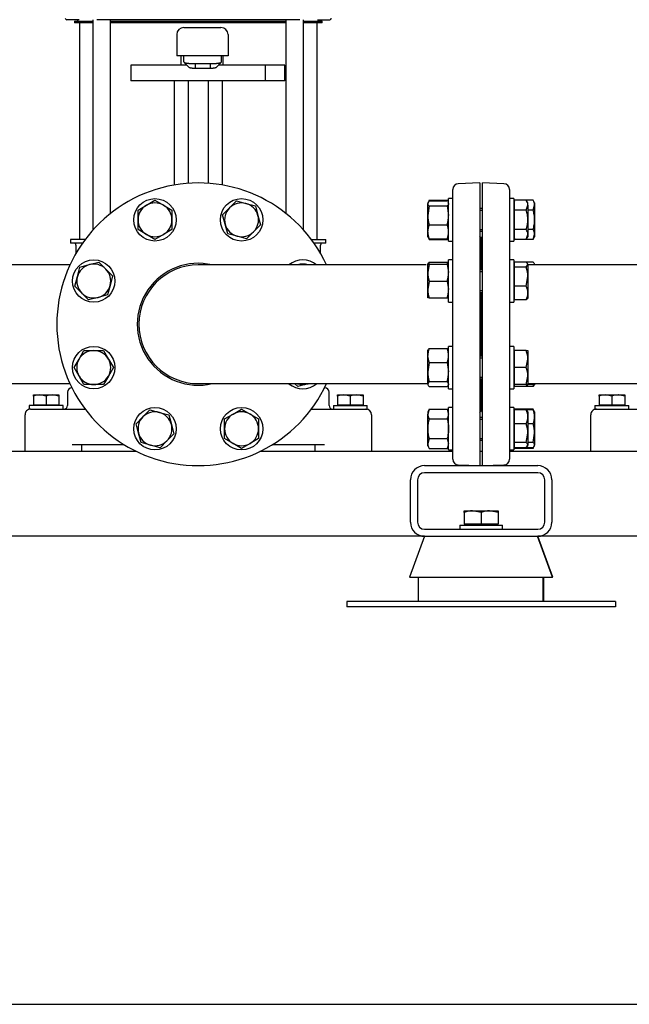
# Model space of a CAD drawing. Units: millimetres. Extents: x 143 to 5876, y 143 to 4100.
# Drawn here: x 2567 to 2998, y 143 to 839 of the extents above; entities that cross this region are included whole.
import ezdxf

# ---------------------------------------------------------------- set-up
doc = ezdxf.new("R2010")
doc.units = ezdxf.units.MM
for name, color, linetype in [('10-15-22SV_LANTE', 7, 'Continuous'), ('11019_-_BS_4848_', 7, 'Continuous'), ('15-22SV03F-N', 7, 'Continuous'), ('22003_OUTRIGGER_', 7, 'Continuous'), ('62012_DN80_PRESS', 7, 'Continuous'), ('63067_ELBOW_DN80', 7, 'Continuous'), ('63112_TEE_DN80_F', 7, 'Continuous'), ('63112A_VESSEL_CO', 7, 'Continuous'), ('73009_DN80_BUTTE', 7, 'Continuous'), ('Default', 7, 'Continuous'), ('M12_PLAIN_WASHER', 7, 'Continuous'), ('M12_X_55_LG_HEX_', 7, 'Continuous'), ('M16_FULL_HEX_NUT', 7, 'Continuous'), ('M16_PLAIN_WASHER', 7, 'Continuous'), ('M16_X_110_LG_HEX', 7, 'Continuous'), ('M16_X_30_LG_HEX_', 7, 'Continuous'), ('M16_X_60_LG_HEX_', 7, 'Continuous')]:
    doc.layers.add(name, color=color, linetype=linetype)

# ---------------------------------------------------------------- blocks, each defined once
blk = doc.blocks.new('SE1')
at = {"layer": '10-15-22SV_LANTE', "color": 7, "linetype": 'Continuous'}
for p, q in [((2609.16, 839.45), (2600.4, 839.45)), ((2765.23, 839.45), (2621.57, 839.45)), ((2777.65, 839.45), (2786.4, 839.45))]:
    blk.add_line(p, q, dxfattribs=at)
for centre, start, end in [((2600.4, 840.45), 180, 270.00001), ((2786.4, 840.45), 269.99999, 0)]:
    blk.add_arc(centre, 1, start, end, dxfattribs=at)
at = {"layer": '11019_-_BS_4848_', "color": 7, "linetype": 'Continuous'}
for p, q in [((2649.81, 533.95), (2493.4, 533.95)), ((2873.4, 533.95), (2736.99, 533.95)), ((2894.4, 533.95), (2892.4, 533.95)), ((3049.81, 533.95), (2913.4, 533.95)), ((2853.4, 523.95), (2933.4, 523.95)), ((2933.4, 518.95), (2853.4, 518.95)), ((2843.4, 483.95), (2843.4, 513.95)), ((2848.4, 513.95), (2848.4, 483.95)), ((2938.4, 483.95), (2938.4, 513.95)), ((2943.4, 513.95), (2943.4, 483.95)), ((2853.26, 473.95), (2493.4, 473.95)), ((2853.4, 478.95), (2933.4, 478.95)), ((2853.4, 473.95), (2866.77, 473.95)), ((2919.75, 473.95), (2933.4, 473.95)), ((3253.4, 473.95), (2933.4, 473.95))]:
    blk.add_line(p, q, dxfattribs=at)
for centre, radius, start, end in [((2853.4, 513.95), 10, 90, 180), ((2933.4, 513.95), 10, 0, 90), ((2853.4, 513.95), 5, 90, 180), ((2933.4, 513.95), 5, 0, 90), ((2853.4, 483.95), 10, 180, 270), ((2853.4, 483.95), 5, 180, 270), ((2933.4, 483.95), 10, 270, 360), ((2933.4, 483.95), 5, 270, 360)]:
    blk.add_arc(centre, radius, start, end, dxfattribs=at)
at = {"layer": '15-22SV03F-N', "color": 7, "linetype": 'Continuous'}
for p, q in [((2605.9, 838.45), (2618.88, 838.45)), ((2605.9, 838.45), (2605.9, 837.25)), ((2618.88, 837.25), (2605.9, 837.25)), ((2608.2, 839.45), (2608.2, 839.05)), ((2609.4, 837.25), (2609.4, 683.95)), ((2618.88, 839.45), (2618.88, 690.63)), ((2631.45, 702.45), (2631.45, 839.45)), ((2631.45, 838.45), (2755.35, 838.45)), ((2755.35, 837.25), (2631.45, 837.25)), ((2755.35, 839.45), (2755.35, 702.45)), ((2767.92, 690.63), (2767.92, 839.45)), ((2767.92, 838.45), (2780.9, 838.45)), ((2780.9, 837.25), (2767.92, 837.25)), ((2777.4, 683.95), (2777.4, 837.25)), ((2778.6, 839.05), (2778.6, 839.45)), ((2780.9, 837.25), (2780.9, 838.45)), ((2613.4, 683.95), (2603.15, 683.95)), ((2603.15, 683.95), (2603.15, 681.45)), ((2773.4, 683.95), (2783.65, 683.95)), ((2783.65, 681.45), (2783.65, 683.95)), ((2611.59, 681.45), (2603.15, 681.45)), ((2606.9, 679.95), (2606.9, 674.13)), ((2783.65, 681.45), (2775.22, 681.45)), ((2779.9, 674.13), (2779.9, 679.95)), ((2604.1, 578.95), (2603.9, 578.95)), ((2782.7, 578.95), (2782.9, 578.95)), ((2600.9, 575.95), (2600.9, 566.45)), ((2785.9, 566.45), (2785.9, 575.95)), ((2570.9, 533.95), (2570.9, 559.95)), ((2574.9, 563.95), (2584.39, 563.95)), ((2584.39, 563.95), (2613.92, 563.95)), ((2772.88, 563.95), (2802.41, 563.95)), ((2802.41, 563.95), (2811.9, 563.95)), ((2815.9, 559.95), (2815.9, 533.95)), ((2970.9, 533.95), (2970.9, 559.95)), ((2974.9, 563.95), (2984.39, 563.95)), ((2984.39, 563.95), (3013.92, 563.95)), ((2604.23, 538.95), (2640.72, 538.95)), ((2610.9, 538.95), (2610.9, 533.95)), ((2746.08, 538.95), (2782.57, 538.95)), ((2775.9, 538.95), (2775.9, 533.95))]:
    blk.add_line(p, q, dxfattribs=at)
for centre, radius, start, end in [((2607.6, 839.05), 0.6, 270, 0), ((2779.2, 839.05), 0.6, 180, 270), ((2605.4, 679.95), 1.5, 0, 90), ((2781.4, 679.95), 1.5, 90, 180), ((2603.9, 575.95), 3, 90.00002, 180), ((2782.9, 575.95), 3, 0, 89.99998), ((2598.4, 566.45), 2.5, 269.99999, 0), ((2788.4, 566.45), 2.5, 180, 270.00001), ((2574.9, 559.95), 4, 89.99936, 180), ((2811.9, 559.95), 4, 0, 90), ((2974.9, 559.95), 4, 89.99936, 180)]:
    blk.add_arc(centre, radius, start, end, dxfattribs=at)
at = {"layer": '22003_OUTRIGGER_', "color": 7, "linetype": 'Continuous'}
for p, q in [((2853.26, 473.95), (2842.7, 444.95)), ((2866.77, 473.95), (2919.75, 473.95)), ((2943.81, 444.95), (2933.26, 473.95)), ((2944.1, 444.95), (2933.54, 473.95)), ((2842.7, 444.95), (2943.81, 444.95)), ((2848.97, 444.95), (2848.97, 427.95)), ((2937.27, 427.95), (2937.27, 444.95)), ((2937.83, 427.95), (2937.83, 444.95)), ((2944.1, 444.95), (2943.81, 444.95)), ((2871.62, 427.95), (2798.4, 427.95)), ((2798.4, 427.95), (2798.4, 423.95)), ((2915.18, 427.95), (2871.62, 427.95)), ((2988.4, 427.95), (2915.18, 427.95)), ((2988.4, 427.95), (2988.4, 423.95)), ((2871.62, 423.95), (2798.4, 423.95)), ((2915.18, 423.95), (2871.62, 423.95)), ((2988.4, 423.95), (2915.18, 423.95))]:
    blk.add_line(p, q, dxfattribs=at)
at = {"layer": '62012_DN80_PRESS', "color": 7, "linetype": 'Continuous'}
for p, q in [((2873.4, 528.47), (2873.4, 719.42)), ((2892.4, 723.95), (2877.26, 723.42)), ((2892.4, 723.95), (2892.4, 523.95)), ((2894.4, 523.95), (2894.4, 723.95)), ((2909.54, 723.42), (2894.4, 723.95)), ((2913.4, 719.42), (2913.4, 528.47)), ((2893.4, 683.76), (2893.4, 662.56)), ((2893.4, 662.56), (2893.4, 683.76)), ((2893.4, 646.56), (2893.4, 601.33)), ((2893.4, 601.33), (2893.4, 646.56)), ((2893.4, 585.33), (2893.4, 564.14)), ((2893.4, 564.14), (2893.4, 585.33)), ((2877.26, 524.48), (2892.4, 523.95)), ((2894.4, 523.95), (2909.54, 524.48))]:
    blk.add_line(p, q, dxfattribs=at)
for centre, radius, start, end in [((2693.4, 623.95), 100, 24.83459, 335.16541), ((2877.4, 719.42), 4, 92, 180), ((2909.4, 719.42), 4, 0, 88), ((2889.4, 683.76), 4, 0, 41.40962), ((2897.4, 683.76), 4, 138.59038, 180), ((2693.4, 623.95), 43.15, 76.73912, 283.26088), ((2889.4, 564.14), 4, 318.59038, 0), ((2897.4, 564.14), 4, 180, 221.40962), ((2877.4, 528.47), 4, 180, 268), ((2909.4, 528.47), 4, 272, 360)]:
    blk.add_arc(centre, radius, start, end, dxfattribs=at)
at = {"layer": '63067_ELBOW_DN80', "color": 7, "linetype": 'Continuous'}
for p, q in [((2854.52, 665.95), (2693.4, 665.95)), ((2693.4, 581.95), (2855.69, 581.95))]:
    blk.add_line(p, q, dxfattribs=at)
blk.add_arc((2693.4, 623.95), 42, 90, 270, dxfattribs=at)
at = {"layer": '63112_TEE_DN80_F', "color": 7, "linetype": 'Continuous'}
for p, q in [((2916.9, 665.95), (2916.4, 665.95)), ((3093.4, 665.95), (2926.4, 665.95)), ((2916.4, 581.95), (2916.9, 581.95)), ((2926.4, 581.95), (3093.4, 581.95))]:
    blk.add_line(p, q, dxfattribs=at)
at = {"layer": '63112A_VESSEL_CO', "color": 7, "linetype": 'Continuous'}
for p, q in [((2602.65, 665.95), (2543.4, 665.95)), ((2543.4, 581.95), (2602.65, 581.95))]:
    blk.add_line(p, q, dxfattribs=at)
at = {"layer": '73009_DN80_BUTTE', "color": 7, "linetype": 'Continuous'}
for p, q in [((2678.15, 828.95), (2678.15, 813.95)), ((2683.15, 833.95), (2696.91, 833.95)), ((2696.91, 833.95), (2697.06, 833.95)), ((2697.06, 833.95), (2709.43, 833.95)), ((2714.43, 828.95), (2714.43, 813.95)), ((2696.91, 813.95), (2678.15, 813.95)), ((2681.07, 813.95), (2681.07, 807.19)), ((2683.15, 809.52), (2683.15, 813.95)), ((2683.42, 809.23), (2687.29, 805.41)), ((2691.15, 808.38), (2701.86, 808.38)), ((2691.15, 808.38), (2691.15, 804.94)), ((2697.06, 813.95), (2696.91, 813.95)), ((2714.43, 813.95), (2697.06, 813.95)), ((2701.86, 808.38), (2701.86, 804.94)), ((2705.71, 805.41), (2709.59, 809.23)), ((2709.86, 809.53), (2709.86, 813.95)), ((2711.07, 807.19), (2711.07, 813.95)), ((2685.39, 807.19), (2645.69, 807.19)), ((2645.69, 807.19), (2645.69, 796.19)), ((2701.86, 804.94), (2691.15, 804.94)), ((2740.69, 807.19), (2707.52, 807.19)), ((2754.57, 807.19), (2740.69, 807.19)), ((2740.69, 807.19), (2740.69, 796.19)), ((2754.57, 807.19), (2754.57, 796.19)), ((2754.57, 796.19), (2754.57, 807.19)), ((2740.69, 796.19), (2645.69, 796.19)), ((2676.4, 796.19), (2676.4, 722.49)), ((2686.36, 796.19), (2686.36, 723.7)), ((2700.44, 796.19), (2700.44, 723.7)), ((2710.4, 796.19), (2710.4, 722.49)), ((2754.57, 796.19), (2740.69, 796.19))]:
    blk.add_line(p, q, dxfattribs=at)
for centre, start, end in [((2683.15, 828.95), 90, 180), ((2709.43, 828.95), 0, 90)]:
    blk.add_arc(centre, 5, start, end, dxfattribs=at)
for points, degree, knots in [([(2683.15, 809.52), (2683.15, 809.51), (2683.15, 809.49), (2683.17, 809.45), (2683.19, 809.41), (2683.22, 809.37), (2683.26, 809.34), (2683.3, 809.3), (2683.36, 809.27), (2683.42, 809.23), (2683.49, 809.2), (2683.57, 809.16), (2683.65, 809.13), (2683.74, 809.09), (2683.83, 809.06), (2683.94, 809.03), (2684.04, 809), (2684.16, 808.97), (2684.28, 808.94), (2684.4, 808.91), (2684.53, 808.88), (2684.67, 808.86), (2684.8, 808.83), (2684.95, 808.8), (2685.09, 808.78), (2685.24, 808.75), (2685.4, 808.73), (2685.55, 808.71), (2685.71, 808.69), (2685.88, 808.66), (2686.04, 808.64), (2686.21, 808.62), (2686.38, 808.61), (2686.55, 808.59), (2686.73, 808.57), (2686.9, 808.55), (2687.08, 808.54), (2687.26, 808.52), (2687.44, 808.51), (2687.62, 808.5), (2687.8, 808.48), (2687.98, 808.47), (2688.16, 808.46), (2688.34, 808.45), (2688.52, 808.44), (2688.7, 808.43), (2688.88, 808.42), (2689.06, 808.42), (2689.24, 808.41), (2689.42, 808.4), (2689.6, 808.4), (2689.78, 808.39), (2689.95, 808.39), (2690.13, 808.39), (2690.3, 808.38), (2690.48, 808.38), (2690.65, 808.38), (2690.82, 808.38), (2690.98, 808.38), (2691.1, 808.38), (2691.15, 808.37)], 3, [0, 0, 0, 0, 0.021253, 0.042365, 0.063337, 0.084167, 0.104857, 0.125406, 0.145815, 0.166082, 0.186209, 0.206195, 0.22604, 0.245745, 0.265309, 0.284732, 0.304014, 0.323156, 0.342156, 0.361016, 0.379736, 0.398314, 0.416752, 0.435049, 0.453205, 0.47122, 0.489095, 0.506829, 0.524422, 0.541875, 0.559186, 0.576357, 0.593387, 0.610277, 0.627025, 0.643633, 0.6601, 0.676426, 0.692612, 0.708657, 0.724561, 0.740324, 0.755947, 0.771429, 0.78677, 0.801971, 0.81703, 0.831949, 0.846727, 0.861365, 0.875862, 0.890218, 0.904433, 0.918508, 0.932441, 0.946235, 0.959887, 0.973399, 0.98677, 1, 1, 1, 1]), ([(2701.86, 808.38), (2701.95, 808.38), (2702.13, 808.38), (2702.42, 808.38), (2702.7, 808.38), (2702.99, 808.39), (2703.28, 808.39), (2703.58, 808.4), (2703.87, 808.41), (2704.17, 808.43), (2704.47, 808.44), (2704.77, 808.46), (2705.07, 808.48), (2705.37, 808.5), (2705.67, 808.52), (2705.97, 808.54), (2706.26, 808.57), (2706.55, 808.6), (2706.83, 808.63), (2707.1, 808.66), (2707.37, 808.7), (2707.64, 808.73), (2707.89, 808.77), (2708.13, 808.82), (2708.36, 808.86), (2708.58, 808.9), (2708.78, 808.95), (2708.98, 809), (2709.15, 809.05), (2709.31, 809.11), (2709.45, 809.16), (2709.57, 809.22), (2709.67, 809.28), (2709.75, 809.34), (2709.81, 809.4), (2709.85, 809.46), (2709.85, 809.5), (2709.86, 809.53)], 3, [0, 0, 0, 0, 0.022004, 0.044395, 0.067172, 0.090335, 0.113884, 0.13782, 0.162142, 0.18685, 0.211944, 0.237425, 0.263292, 0.289545, 0.316185, 0.343211, 0.370623, 0.398422, 0.426607, 0.455178, 0.484136, 0.51348, 0.54321, 0.573327, 0.60383, 0.634719, 0.665995, 0.697657, 0.729705, 0.76214, 0.794961, 0.828168, 0.861762, 0.895742, 0.930108, 0.964861, 1, 1, 1, 1]), ([(2691.15, 804.94), (2690.36, 804.94), (2689.62, 804.99), (2688.88, 805.04), (2688.32, 805.13), (2687.77, 805.21), (2687.46, 805.33), (2687.36, 805.37), (2687.3, 805.41)], 2, [0, 0, 0, 0.25, 0.25, 0.5, 0.5, 0.75, 0.75, 0.8268184, 0.8268184, 0.8268184]), ([(2705.71, 805.41), (2705.65, 805.37), (2705.55, 805.33), (2705.24, 805.21), (2704.68, 805.13), (2704.13, 805.04), (2703.39, 804.99), (2702.64, 804.94), (2701.86, 804.94)], 2, [0.1731734, 0.1731734, 0.1731734, 0.25, 0.25, 0.5, 0.5, 0.75, 0.75, 1, 1, 1])]:
    blk.add_open_spline(points, degree=degree, knots=knots, dxfattribs=at)
at = {"layer": 'M12_PLAIN_WASHER', "color": 7, "linetype": 'Continuous'}
for p, q in [((2597.9, 566.45), (2573.9, 566.45)), ((2573.9, 566.45), (2573.9, 563.95)), ((2597.9, 563.95), (2597.9, 566.45)), ((2788.9, 566.45), (2812.9, 566.45)), ((2788.9, 566.45), (2788.9, 563.95)), ((2812.9, 563.95), (2812.9, 566.45)), ((2973.9, 566.45), (2997.9, 566.45)), ((2973.9, 566.45), (2973.9, 563.95)), ((2997.9, 563.95), (2997.9, 566.45)), ((2574.9, 563.95), (2573.9, 563.95)), ((2811.9, 563.95), (2812.9, 563.95)), ((2973.9, 563.95), (2974.9, 563.95))]:
    blk.add_line(p, q, dxfattribs=at)
at = {"layer": 'M12_X_55_LG_HEX_', "color": 7, "linetype": 'Continuous'}
for p, q in [((2576.9, 573.95), (2581.4, 573.95)), ((2576.9, 573.14), (2576.9, 573.95)), ((2576.9, 573.14), (2576.9, 566.82)), ((2581.4, 573.95), (2590.4, 573.95)), ((2585.9, 573.14), (2581.4, 573.95)), ((2585.9, 573.14), (2585.9, 566.82)), ((2590.4, 573.95), (2594.9, 573.95)), ((2594.9, 573.14), (2590.4, 573.95)), ((2594.9, 573.95), (2594.9, 573.14)), ((2594.9, 573.14), (2594.9, 566.82)), ((2791.9, 573.95), (2796.4, 573.95)), ((2791.9, 573.14), (2791.9, 573.95)), ((2791.9, 573.14), (2791.9, 566.82)), ((2796.4, 573.95), (2805.4, 573.95)), ((2800.9, 573.14), (2796.4, 573.95)), ((2800.9, 573.14), (2800.9, 566.82)), ((2805.4, 573.95), (2809.9, 573.95)), ((2809.9, 573.14), (2805.4, 573.95)), ((2809.9, 573.95), (2809.9, 573.14)), ((2809.9, 573.14), (2809.9, 566.82)), ((2976.9, 573.95), (2981.4, 573.95)), ((2976.9, 573.14), (2976.9, 573.95)), ((2976.9, 573.14), (2976.9, 566.82)), ((2981.4, 573.95), (2990.4, 573.95)), ((2985.9, 573.14), (2981.4, 573.95)), ((2985.9, 573.14), (2985.9, 566.82)), ((2990.4, 573.95), (2994.9, 573.95)), ((2994.9, 573.14), (2990.4, 573.95)), ((2994.9, 573.95), (2994.9, 573.14)), ((2994.9, 573.14), (2994.9, 566.82)), ((2585.9, 566.82), (2576.9, 566.82)), ((2577.59, 566.82), (2577.59, 566.45)), ((2594.9, 566.82), (2585.9, 566.82)), ((2594.22, 566.45), (2594.22, 566.82)), ((2800.9, 566.82), (2791.9, 566.82)), ((2792.59, 566.82), (2792.59, 566.45)), ((2809.9, 566.82), (2800.9, 566.82)), ((2809.22, 566.45), (2809.22, 566.82)), ((2985.9, 566.82), (2976.9, 566.82)), ((2977.59, 566.82), (2977.59, 566.45)), ((2994.9, 566.82), (2985.9, 566.82)), ((2994.22, 566.45), (2994.22, 566.82))]:
    blk.add_line(p, q, dxfattribs=at)
for centre in [(2581.56, 560.07), (2590.56, 560.07), (2796.56, 560.07), (2805.56, 560.07), (2981.56, 560.07), (2990.56, 560.07)]:
    blk.add_arc(centre, 13.88, 90.65275, 109.60341, dxfattribs=at)
at = {"layer": 'M16_FULL_HEX_NUT', "color": 7, "linetype": 'Continuous'}
for p, q in [((2856.67, 711.24), (2855.6, 709.45)), ((2856.67, 711.72), (2856.19, 710.88)), ((2856.67, 711.72), (2869.33, 711.72)), ((2856.67, 711.24), (2869.33, 711.24)), ((2869.81, 710.88), (2869.33, 711.72)), ((2916.9, 710.73), (2916.4, 709.86)), ((2930.13, 711.72), (2925.37, 711.72)), ((2931.2, 709.86), (2930.13, 711.72)), ((2855.91, 710.39), (2855.6, 709.86)), ((2855.6, 709.86), (2855.6, 709.45)), ((2855.6, 700.96), (2855.6, 709.45)), ((2856.67, 707.66), (2855.6, 700.96)), ((2856.67, 707.66), (2869.33, 707.66)), ((2869.33, 707.66), (2870.4, 700.96)), ((2870.4, 709.86), (2870.09, 710.39)), ((2930.13, 704.79), (2926.4, 704.79)), ((2930.13, 704.79), (2931.2, 708.25)), ((2931.2, 709.86), (2931.2, 708.25)), ((2931.2, 708.25), (2931.2, 697.86)), ((2855.6, 689.37), (2855.6, 700.96)), ((2931.2, 697.86), (2931.2, 687.47)), ((2856.67, 694.27), (2869.33, 694.27)), ((2930.13, 690.93), (2926.4, 690.93)), ((2855.6, 685.86), (2855.6, 689.37)), ((2855.6, 685.86), (2855.91, 685.33)), ((2856.67, 684.47), (2856.1, 685.44)), ((2856.19, 684.84), (2856.67, 684)), ((2856.67, 684.47), (2869.33, 684.47)), ((2856.67, 684), (2869.33, 684)), ((2869.33, 684.47), (2869.9, 685.44)), ((2869.33, 684), (2869.81, 684.84)), ((2870.09, 685.33), (2870.4, 685.86)), ((2916.4, 685.86), (2916.9, 684.99)), ((2930.13, 684), (2925.37, 684)), ((2930.13, 684), (2931.2, 687.47)), ((2930.13, 684), (2931.2, 685.86)), ((2931.2, 687.47), (2931.2, 685.86)), ((2855.6, 660.56), (2855.6, 666.56)), ((2855.6, 666.56), (2856.67, 666.56)), ((2856.67, 666.56), (2855.6, 660.56)), ((2856.67, 667.95), (2869.33, 667.95)), ((2856.67, 666.56), (2869.33, 666.56)), ((2869.33, 666.56), (2870.4, 660.56)), ((2870.4, 666.56), (2869.33, 666.56)), ((2930.13, 667.95), (2925.33, 667.95)), ((2931.2, 666.15), (2931.2, 665.95)), ((2855.6, 648.56), (2855.6, 660.56)), ((2856.67, 654.56), (2855.6, 648.56)), ((2855.6, 642.56), (2855.6, 648.56)), ((2856.67, 654.56), (2869.33, 654.56)), ((2869.33, 654.56), (2870.4, 648.56)), ((2856.67, 642.56), (2855.6, 642.56)), ((2856.67, 642.56), (2869.33, 642.56)), ((2869.33, 642.56), (2870.4, 642.56)), ((2856.67, 606.72), (2869.33, 606.72)), ((2855.6, 601.82), (2855.6, 605.33)), ((2855.6, 590.23), (2855.6, 601.82)), ((2856.67, 596.92), (2855.6, 590.23)), ((2856.67, 596.92), (2869.33, 596.92)), ((2869.33, 596.92), (2870.4, 590.23)), ((2855.6, 581.74), (2855.6, 590.23)), ((2856.67, 583.54), (2855.6, 581.74)), ((2856.67, 583.54), (2869.33, 583.54)), ((2856.67, 579.95), (2869.33, 579.95)), ((2869.33, 583.54), (2870.4, 581.74)), ((2930.13, 579.95), (2925.33, 579.95)), ((2930.13, 581.33), (2927, 581.33)), ((2930.13, 581.33), (2930.24, 581.95)), ((2931.2, 581.33), (2930.13, 581.33)), ((2931.2, 581.95), (2931.2, 581.33)), ((2856.67, 563.89), (2855.6, 560.43)), ((2856.67, 563.89), (2855.6, 562.04)), ((2855.6, 562.04), (2855.6, 560.43)), ((2855.6, 550.04), (2855.6, 560.43)), ((2856.67, 563.89), (2869.33, 563.89)), ((2869.33, 563.89), (2870.4, 560.43)), ((2870.4, 562.04), (2869.33, 563.89)), ((2916.71, 562.57), (2916.4, 562.04)), ((2930.13, 563.89), (2925.37, 563.89)), ((2930.13, 563.42), (2925.6, 563.42)), ((2930.61, 563.06), (2930.13, 563.89)), ((2930.13, 563.42), (2930.7, 562.46)), ((2931.2, 562.04), (2930.89, 562.57)), ((2931.2, 562.04), (2931.2, 558.52)), ((2931.2, 558.52), (2931.2, 546.93)), ((2856.67, 556.97), (2869.33, 556.97)), ((2930.13, 553.62), (2926.4, 553.62)), ((2855.6, 539.65), (2855.6, 550.04)), ((2930.13, 540.24), (2931.2, 546.93)), ((2931.2, 546.93), (2931.2, 538.45)), ((2856.67, 543.11), (2855.6, 539.65)), ((2855.6, 538.04), (2855.6, 539.65)), ((2855.6, 538.04), (2856.67, 536.18)), ((2856.67, 543.11), (2869.33, 543.11)), ((2869.33, 543.11), (2870.4, 539.65)), ((2869.33, 536.18), (2870.4, 538.04)), ((2916.4, 538.04), (2916.71, 537.51)), ((2930.13, 536.65), (2925.6, 536.65)), ((2930.13, 540.24), (2926.4, 540.24)), ((2930.13, 536.65), (2931.2, 538.45)), ((2930.13, 536.18), (2930.61, 537.02)), ((2930.89, 537.51), (2931.2, 538.04)), ((2931.2, 538.04), (2931.2, 538.45)), ((2856.67, 536.18), (2869.33, 536.18)), ((2930.13, 536.18), (2925.37, 536.18))]:
    blk.add_line(p, q, dxfattribs=at)
for centre, radius, start, end in [((2924.43, 708.05), 6.77, 1.66424, 32.72001), ((2878.41, 701.19), 22.81, 180.55522, 197.64297), ((2847.59, 701.19), 22.81, 342.35703, 359.44478), ((2868.24, 689.17), 12.65, 156.22214, 179.09645), ((2857.76, 689.17), 12.65, 0.90355, 23.77786), ((2924.43, 687.27), 6.77, 1.66424, 32.72001), ((2868.45, 689.62), 12.85, 181.08684, 203.59457), ((2857.56, 689.62), 12.85, 336.40543, 358.91316), ((2868.24, 662.85), 12.65, 156.22214, 162.81588), ((2857.76, 662.85), 12.65, 17.18412, 23.77786), ((2874.11, 660.77), 18.51, 180.65275, 199.60341), ((2851.89, 660.77), 18.51, 340.39659, 359.34725), ((2874.11, 648.77), 18.51, 180.65275, 199.60341), ((2851.89, 648.77), 18.51, 340.39659, 359.34725), ((2868.45, 601.58), 12.85, 156.40543, 178.91316), ((2857.56, 601.58), 12.85, 1.08684, 23.59457), ((2868.24, 602.02), 12.65, 180.90355, 203.77786), ((2857.76, 602.02), 12.65, 336.22214, 359.09645), ((2878.41, 590.45), 22.81, 180.55522, 197.64297), ((2847.59, 590.45), 22.81, 342.35703, 359.44478), ((2918.56, 585.05), 12.65, 336.22214, 342.81588), ((2862.37, 560.63), 6.77, 181.66424, 212.72001), ((2863.63, 560.63), 6.77, 327.27999, 358.33576), ((2918.36, 558.28), 12.85, 1.08684, 23.59457), ((2918.56, 558.72), 12.65, 336.22214, 359.09645), ((2908.39, 546.71), 22.81, 0.55522, 17.64297), ((2862.37, 539.84), 6.77, 181.66424, 212.72001), ((2863.63, 539.84), 6.77, 327.27999, 358.33576)]:
    blk.add_arc(centre, radius, start, end, dxfattribs=at)
for points, knots in [([(2855.6, 709.45), (2855.6, 709.3), (2855.63, 709.15), (2855.72, 708.84), (2855.8, 708.69), (2856.08, 708.24), (2856.35, 707.95), (2856.67, 707.66)], [0, 0, 0, 0, 0.25, 0.25, 0.5, 0.5, 1, 1, 1, 1]), ([(2870.4, 709.45), (2870.4, 709.3), (2870.38, 709.15), (2870.28, 708.84), (2870.21, 708.69), (2869.93, 708.24), (2869.66, 707.95), (2869.33, 707.66)], [0, 0, 0, 0, 0.25, 0.25, 0.5, 0.5, 1, 1, 1, 1]), ([(2931.2, 697.86), (2931.2, 698.44), (2931.18, 699.03), (2931.08, 700.21), (2931, 700.8), (2930.72, 702.53), (2930.45, 703.67), (2930.13, 704.79)], [0, 0, 0, 0, 0.25, 0.25, 0.5, 0.5, 1, 1, 1, 1]), ([(2930.13, 690.93), (2930.45, 692.06), (2930.73, 693.21), (2931.1, 695.53), (2931.2, 696.69), (2931.2, 697.86)], [0, 0, 0, 0, 0.5, 0.5, 1, 1, 1, 1]), ([(2855.66, 666.57), (2855.67, 666.58), (2855.67, 666.6), (2855.72, 666.76), (2855.8, 666.91), (2856.08, 667.36), (2856.35, 667.66), (2856.67, 667.95)], [0.2252847, 0.2252847, 0.2252847, 0.2252847, 0.25, 0.25, 0.5, 0.5, 1, 1, 1, 1]), ([(2870.34, 666.57), (2870.34, 666.58), (2870.33, 666.6), (2870.28, 666.76), (2870.21, 666.91), (2869.93, 667.36), (2869.66, 667.66), (2869.33, 667.95)], [0.2252847, 0.2252847, 0.2252847, 0.2252847, 0.25, 0.25, 0.5, 0.5, 1, 1, 1, 1]), ([(2931.2, 666.15), (2931.2, 666.31), (2931.18, 666.46), (2931.08, 666.76), (2931.01, 666.91), (2930.73, 667.36), (2930.46, 667.66), (2930.13, 667.95)], [0, 0, 0, 0, 0.25, 0.25, 0.5, 0.5, 1, 1, 1, 1]), ([(2855.6, 604.93), (2855.6, 605.08), (2855.63, 605.23), (2855.72, 605.53), (2855.8, 605.68), (2856.08, 606.13), (2856.35, 606.43), (2856.67, 606.72)], [0, 0, 0, 0, 0.25, 0.25, 0.5, 0.5, 1, 1, 1, 1]), ([(2870.4, 604.93), (2870.4, 605.08), (2870.38, 605.23), (2870.28, 605.53), (2870.21, 605.68), (2869.93, 606.13), (2869.66, 606.43), (2869.33, 606.72)], [0, 0, 0, 0, 0.25, 0.25, 0.5, 0.5, 1, 1, 1, 1]), ([(2855.6, 581.74), (2855.6, 581.59), (2855.63, 581.44), (2855.72, 581.14), (2855.8, 580.99), (2856.08, 580.54), (2856.35, 580.24), (2856.67, 579.95)], [0, 0, 0, 0, 0.25, 0.25, 0.5, 0.5, 1, 1, 1, 1]), ([(2870.4, 581.74), (2870.4, 581.59), (2870.38, 581.44), (2870.28, 581.14), (2870.21, 580.99), (2869.93, 580.54), (2869.66, 580.24), (2869.33, 579.95)], [0, 0, 0, 0, 0.25, 0.25, 0.5, 0.5, 1, 1, 1, 1]), ([(2931.14, 581.33), (2931.14, 581.32), (2931.13, 581.3), (2931.08, 581.14), (2931.01, 580.99), (2930.73, 580.54), (2930.46, 580.24), (2930.13, 579.95)], [0.2252847, 0.2252847, 0.2252847, 0.2252847, 0.25, 0.25, 0.5, 0.5, 1, 1, 1, 1]), ([(2856.67, 556.97), (2856.35, 555.84), (2856.07, 554.69), (2855.7, 552.37), (2855.6, 551.21), (2855.6, 550.04)], [0, 0, 0, 0, 0.5, 0.5, 1, 1, 1, 1]), ([(2869.33, 556.97), (2869.65, 555.84), (2869.93, 554.69), (2870.3, 552.37), (2870.4, 551.21), (2870.4, 550.04)], [0, 0, 0, 0, 0.5, 0.5, 1, 1, 1, 1]), ([(2855.6, 550.04), (2855.6, 549.45), (2855.63, 548.87), (2855.72, 547.69), (2855.8, 547.1), (2856.08, 545.37), (2856.35, 544.23), (2856.67, 543.11)], [0, 0, 0, 0, 0.25, 0.25, 0.5, 0.5, 1, 1, 1, 1]), ([(2870.4, 550.04), (2870.4, 549.45), (2870.38, 548.87), (2870.28, 547.69), (2870.2, 547.1), (2869.92, 545.37), (2869.65, 544.23), (2869.33, 543.11)], [0, 0, 0, 0, 0.25, 0.25, 0.5, 0.5, 1, 1, 1, 1]), ([(2931.2, 538.45), (2931.2, 538.6), (2931.18, 538.75), (2931.08, 539.05), (2931.01, 539.2), (2930.73, 539.65), (2930.46, 539.95), (2930.13, 540.24)], [0, 0, 0, 0, 0.25, 0.25, 0.5, 0.5, 1, 1, 1, 1])]:
    blk.add_open_spline(points, degree=3, knots=knots, dxfattribs=at)
at = {"layer": 'M16_PLAIN_WASHER', "color": 7, "linetype": 'Continuous'}
for p, q in [((2870.4, 682.86), (2870.4, 712.86)), ((2873.4, 712.86), (2870.4, 712.86)), ((2916.4, 712.86), (2913.4, 712.86)), ((2916.4, 712.86), (2916.4, 682.86)), ((2870.4, 682.86), (2873.4, 682.86)), ((2913.4, 682.86), (2916.4, 682.86)), ((2870.4, 639.56), (2870.4, 669.56)), ((2873.4, 669.56), (2870.4, 669.56)), ((2916.4, 669.56), (2913.4, 669.56)), ((2916.4, 669.56), (2916.4, 639.56)), ((2870.4, 639.56), (2873.4, 639.56)), ((2913.4, 639.56), (2916.4, 639.56)), ((2870.4, 578.33), (2870.4, 608.33)), ((2873.4, 608.33), (2870.4, 608.33)), ((2916.4, 608.33), (2913.4, 608.33)), ((2916.4, 608.33), (2916.4, 578.33)), ((2870.4, 578.33), (2873.4, 578.33)), ((2913.4, 578.33), (2916.4, 578.33)), ((2870.4, 535.04), (2870.4, 565.04)), ((2873.4, 565.04), (2870.4, 565.04)), ((2916.4, 565.04), (2913.4, 565.04)), ((2916.4, 565.04), (2916.4, 535.04)), ((2870.4, 535.04), (2873.4, 535.04)), ((2913.4, 535.04), (2916.4, 535.04)), ((2878.4, 481.95), (2908.4, 481.95)), ((2878.4, 481.95), (2878.4, 478.95)), ((2908.4, 478.95), (2908.4, 481.95))]:
    blk.add_line(p, q, dxfattribs=at)
for centre in [(2662.79, 697.86), (2724.02, 697.86), (2619.49, 654.56), (2619.49, 593.33), (2662.79, 550.04), (2724.02, 550.04)]:
    blk.add_circle(centre, 15, dxfattribs=at)
for centre, start, end in [((2767.31, 654.56), 49.37803, 130.62197), ((2767.31, 593.33), 229.37803, 310.62197)]:
    blk.add_arc(centre, 15, start, end, dxfattribs=at)
at = {"layer": 'M16_X_110_LG_HEX', "color": 7, "linetype": 'Continuous'}
for p, q in [((2656.79, 708.25), (2662.79, 711.72)), ((2662.79, 711.72), (2668.79, 708.25)), ((2715.53, 706.34), (2720.43, 711.24)), ((2720.43, 711.24), (2727.12, 709.45)), ((2650.79, 704.79), (2656.79, 708.25)), ((2650.79, 697.86), (2650.79, 704.79)), ((2668.79, 708.25), (2674.79, 704.79)), ((2674.79, 704.79), (2674.79, 697.86)), ((2710.63, 701.45), (2715.53, 706.34)), ((2727.12, 709.45), (2733.81, 707.66)), ((2733.81, 707.66), (2735.61, 700.96)), ((2650.79, 690.93), (2650.79, 697.86)), ((2674.79, 697.86), (2674.79, 690.93)), ((2712.42, 694.75), (2710.63, 701.45)), ((2735.61, 700.96), (2737.4, 694.27)), ((2656.79, 687.47), (2650.79, 690.93)), ((2674.79, 690.93), (2668.79, 687.47)), ((2714.22, 688.06), (2712.42, 694.75)), ((2737.4, 694.27), (2732.5, 689.37)), ((2662.79, 684), (2656.79, 687.47)), ((2668.79, 687.47), (2662.79, 684)), ((2720.91, 686.27), (2714.22, 688.06)), ((2727.6, 684.47), (2720.91, 686.27)), ((2732.5, 689.37), (2727.6, 684.47)), ((2607.9, 657.67), (2609.69, 664.36)), ((2609.69, 664.36), (2616.38, 666.15)), ((2616.38, 666.15), (2623.08, 667.95)), ((2623.08, 667.95), (2627.98, 663.05)), ((2627.98, 663.05), (2632.87, 658.15)), ((2606.11, 650.98), (2607.9, 657.67)), ((2632.87, 658.15), (2631.08, 651.46)), ((2611.01, 646.08), (2606.11, 650.98)), ((2631.08, 651.46), (2629.29, 644.77)), ((2615.9, 641.18), (2611.01, 646.08)), ((2622.6, 642.97), (2615.9, 641.18)), ((2629.29, 644.77), (2622.6, 642.97)), ((2605.63, 593.33), (2609.1, 599.33)), ((2609.1, 599.33), (2612.56, 605.33)), ((2612.56, 605.33), (2619.49, 605.33)), ((2619.49, 605.33), (2626.42, 605.33)), ((2626.42, 605.33), (2629.88, 599.33)), ((2629.88, 599.33), (2633.35, 593.33)), ((2609.1, 587.33), (2605.63, 593.33)), ((2633.35, 593.33), (2629.88, 587.33)), ((2612.56, 581.33), (2609.1, 587.33)), ((2629.88, 587.33), (2626.42, 581.33)), ((2619.49, 581.33), (2612.56, 581.33)), ((2626.42, 581.33), (2619.49, 581.33)), ((2763.73, 579.95), (2761.74, 581.93)), ((2770.42, 581.74), (2763.73, 579.95)), ((2649.4, 553.62), (2654.3, 558.52)), ((2654.3, 558.52), (2659.2, 563.42)), ((2659.2, 563.42), (2665.89, 561.63)), ((2665.89, 561.63), (2672.58, 559.84)), ((2672.58, 559.84), (2674.38, 553.14)), ((2712.02, 556.97), (2718.02, 560.43)), ((2718.02, 560.43), (2724.02, 563.89)), ((2724.02, 563.89), (2730.02, 560.43)), ((2730.02, 560.43), (2736.02, 556.97)), ((2651.2, 546.93), (2649.4, 553.62)), ((2674.38, 553.14), (2676.17, 546.45)), ((2712.02, 550.04), (2712.02, 556.97)), ((2736.02, 556.97), (2736.02, 550.04)), ((2652.99, 540.24), (2651.2, 546.93)), ((2676.17, 546.45), (2671.27, 541.55)), ((2712.02, 543.11), (2712.02, 550.04)), ((2736.02, 550.04), (2736.02, 543.11)), ((2659.68, 538.45), (2652.99, 540.24)), ((2666.37, 536.65), (2659.68, 538.45)), ((2671.27, 541.55), (2666.37, 536.65)), ((2718.02, 539.65), (2712.02, 543.11)), ((2724.02, 536.18), (2718.02, 539.65)), ((2730.02, 539.65), (2724.02, 536.18)), ((2736.02, 543.11), (2730.02, 539.65))]:
    blk.add_line(p, q, dxfattribs=at)
for centre, start, end in [((2662.79, 697.86), 120, 180), ((2662.79, 697.86), 60, 120), ((2662.79, 697.86), 0, 60), ((2724.02, 697.86), 135, 195), ((2724.02, 697.86), 75, 135), ((2724.02, 697.86), 15, 75), ((2662.79, 697.86), 180, 240), ((2662.79, 697.86), 300, 360), ((2724.02, 697.86), 315, 15), ((2724.02, 697.86), 195, 255), ((2662.79, 697.86), 240, 300), ((2724.02, 697.86), 255, 315), ((2619.49, 654.56), 105, 165), ((2619.49, 654.56), 45, 105), ((2619.49, 654.56), 345, 45), ((2767.31, 654.56), 90, 108.41794), ((2767.31, 654.56), 71.58206, 90), ((2619.49, 654.56), 165, 225), ((2619.49, 654.56), 285, 345), ((2619.49, 654.56), 225, 285), ((2619.49, 593.33), 150, 210), ((2619.49, 593.33), 90, 150), ((2619.49, 593.33), 30, 90), ((2619.49, 593.33), 330, 30), ((2619.49, 593.33), 210, 270), ((2619.49, 593.33), 270, 330), ((2767.31, 593.33), 251.58206, 285), ((2767.31, 593.33), 285, 288.41794), ((2662.79, 550.04), 135, 195), ((2662.79, 550.04), 75, 135), ((2662.79, 550.04), 15, 75), ((2724.02, 550.04), 120, 180), ((2724.02, 550.04), 60, 120), ((2724.02, 550.04), 0, 60), ((2662.79, 550.04), 315, 15), ((2662.79, 550.04), 195, 255), ((2724.02, 550.04), 180, 240), ((2724.02, 550.04), 300, 0), ((2662.79, 550.04), 255, 315), ((2724.02, 550.04), 240, 300)]:
    blk.add_arc(centre, 12, start, end, dxfattribs=at)
at = {"layer": 'M16_X_30_LG_HEX_', "color": 7, "linetype": 'Continuous'}
for p, q in [((2881.4, 491.95), (2887.4, 491.95)), ((2881.4, 490.88), (2881.4, 491.95)), ((2881.4, 490.88), (2881.4, 482.45)), ((2887.4, 491.95), (2899.4, 491.95)), ((2893.4, 490.88), (2887.4, 491.95)), ((2893.4, 490.88), (2893.4, 482.45)), ((2899.4, 491.95), (2905.4, 491.95)), ((2905.4, 490.88), (2899.4, 491.95)), ((2905.4, 491.95), (2905.4, 490.88)), ((2905.4, 490.88), (2905.4, 482.45)), ((2893.4, 482.45), (2881.4, 482.45)), ((2882.16, 482.45), (2882.16, 481.95)), ((2905.4, 482.45), (2893.4, 482.45)), ((2904.65, 481.95), (2904.65, 482.45))]:
    blk.add_line(p, q, dxfattribs=at)
for centre in [(2887.61, 473.44), (2899.61, 473.44)]:
    blk.add_arc(centre, 18.51, 90.65275, 109.60341, dxfattribs=at)
at = {"layer": 'M16_X_60_LG_HEX_', "color": 7, "linetype": 'Continuous'}
for p, q in [((2925.33, 711.72), (2916.9, 711.72)), ((2916.9, 704.79), (2916.9, 711.72)), ((2926.4, 709.86), (2925.33, 711.72)), ((2894.4, 705.86), (2892.4, 705.86)), ((2892.4, 704.63), (2894.4, 704.63)), ((2916.9, 709.1), (2916.4, 709.1)), ((2925.33, 704.79), (2916.9, 704.79)), ((2916.9, 690.93), (2916.9, 704.79)), ((2925.33, 704.79), (2926.4, 708.25)), ((2926.4, 708.25), (2926.4, 709.86)), ((2926.4, 708.25), (2926.4, 697.86)), ((2926.4, 697.86), (2926.4, 687.47)), ((2892.4, 691.09), (2894.4, 691.09)), ((2892.4, 689.86), (2894.4, 689.86)), ((2925.33, 690.93), (2916.9, 690.93)), ((2916.9, 684), (2916.9, 690.93)), ((2916.4, 686.61), (2916.9, 686.61)), ((2925.33, 684), (2916.9, 684)), ((2925.33, 684), (2926.4, 687.47)), ((2925.33, 684), (2926.4, 685.86)), ((2926.4, 687.47), (2926.4, 685.86)), ((2894.4, 662.56), (2892.4, 662.56)), ((2916.9, 665.81), (2916.4, 665.81)), ((2925.33, 667.95), (2916.9, 667.95)), ((2916.9, 664.36), (2916.9, 667.95)), ((2925.33, 664.36), (2916.9, 664.36)), ((2916.9, 650.98), (2916.9, 664.36)), ((2925.33, 664.36), (2926.4, 666.15)), ((2926.4, 666.15), (2926.4, 657.67)), ((2892.4, 661.34), (2894.4, 661.34)), ((2925.33, 650.98), (2926.4, 657.67)), ((2926.4, 657.67), (2926.4, 646.08)), ((2925.33, 650.98), (2916.9, 650.98)), ((2916.9, 641.18), (2916.9, 650.98)), ((2892.4, 647.79), (2894.4, 647.79)), ((2892.4, 646.56), (2894.4, 646.56)), ((2916.4, 643.32), (2916.9, 643.32)), ((2925.33, 641.18), (2916.9, 641.18)), ((2926.4, 646.08), (2926.4, 642.56)), ((2894.4, 601.33), (2892.4, 601.33)), ((2892.4, 600.11), (2894.4, 600.11)), ((2916.9, 604.58), (2916.4, 604.58)), ((2925.33, 605.33), (2916.9, 605.33)), ((2916.9, 593.33), (2916.9, 605.33)), ((2925.33, 605.33), (2926.4, 605.33)), ((2925.33, 593.33), (2926.4, 599.33)), ((2926.4, 605.33), (2926.4, 599.33)), ((2926.4, 599.33), (2926.4, 587.33)), ((2925.33, 593.33), (2916.9, 593.33)), ((2916.9, 581.33), (2916.9, 593.33)), ((2892.4, 586.56), (2894.4, 586.56)), ((2892.4, 585.33), (2894.4, 585.33)), ((2925.33, 581.33), (2926.4, 587.33)), ((2926.4, 587.33), (2926.4, 581.33)), ((2916.4, 582.09), (2916.9, 582.09)), ((2925.33, 581.33), (2916.9, 581.33)), ((2916.9, 579.95), (2916.9, 581.33)), ((2925.33, 579.95), (2916.9, 579.95)), ((2926.4, 581.33), (2925.33, 581.33)), ((2894.4, 558.04), (2892.4, 558.04)), ((2916.9, 561.28), (2916.4, 561.28)), ((2925.33, 563.89), (2916.9, 563.89)), ((2916.9, 563.42), (2916.9, 563.89)), ((2925.33, 563.42), (2916.9, 563.42)), ((2916.9, 553.62), (2916.9, 563.42)), ((2925.81, 563.06), (2925.33, 563.89)), ((2925.33, 563.42), (2925.9, 562.46)), ((2926.4, 562.04), (2926.09, 562.57)), ((2926.4, 562.04), (2926.4, 558.52)), ((2926.4, 558.52), (2926.4, 546.93)), ((2892.4, 556.81), (2894.4, 556.81)), ((2925.33, 553.62), (2916.9, 553.62)), ((2916.9, 540.24), (2916.9, 553.62)), ((2925.33, 540.24), (2926.4, 546.93)), ((2926.4, 546.93), (2926.4, 538.45)), ((2892.4, 543.27), (2894.4, 543.27)), ((2892.4, 542.04), (2894.4, 542.04)), ((2916.4, 538.79), (2916.9, 538.79)), ((2925.33, 540.24), (2916.9, 540.24)), ((2916.9, 536.65), (2916.9, 540.24)), ((2925.33, 536.65), (2916.9, 536.65)), ((2916.9, 536.18), (2916.9, 536.65)), ((2925.33, 536.65), (2926.4, 538.45)), ((2925.33, 536.18), (2925.81, 537.02)), ((2926.09, 537.51), (2926.4, 538.04)), ((2926.4, 538.04), (2926.4, 538.45)), ((2925.33, 536.18), (2916.9, 536.18))]:
    blk.add_line(p, q, dxfattribs=at)
for centre, radius, start, end in [((2919.63, 708.05), 6.77, 1.66424, 32.72001), ((2919.63, 687.27), 6.77, 1.66424, 32.72001), ((2903.59, 657.45), 22.81, 0.55522, 17.64297), ((2913.76, 645.88), 12.65, 0.90355, 23.77786), ((2913.56, 646.32), 12.85, 336.40543, 358.91316), ((2907.89, 599.12), 18.51, 0.65275, 19.60341), ((2907.89, 587.12), 18.51, 0.65275, 19.60341), ((2913.76, 585.05), 12.65, 336.22214, 342.81588), ((2913.56, 558.28), 12.85, 1.08684, 23.59457), ((2913.76, 558.72), 12.65, 336.22214, 359.09645), ((2903.59, 546.71), 22.81, 0.55522, 17.64297)]:
    blk.add_arc(centre, radius, start, end, dxfattribs=at)
for points, knots in [([(2926.4, 697.86), (2926.4, 698.44), (2926.38, 699.03), (2926.28, 700.21), (2926.2, 700.8), (2925.92, 702.53), (2925.65, 703.67), (2925.33, 704.79)], [0, 0, 0, 0, 0.25, 0.25, 0.5, 0.5, 1, 1, 1, 1]), ([(2925.33, 690.93), (2925.65, 692.06), (2925.93, 693.21), (2926.3, 695.53), (2926.4, 696.69), (2926.4, 697.86)], [0, 0, 0, 0, 0.5, 0.5, 1, 1, 1, 1]), ([(2926.4, 666.15), (2926.4, 666.31), (2926.38, 666.46), (2926.28, 666.76), (2926.21, 666.91), (2925.93, 667.36), (2925.66, 667.66), (2925.33, 667.95)], [0, 0, 0, 0, 0.25, 0.25, 0.5, 0.5, 1, 1, 1, 1]), ([(2926.4, 642.97), (2926.4, 642.82), (2926.38, 642.67), (2926.28, 642.36), (2926.21, 642.21), (2925.93, 641.77), (2925.66, 641.47), (2925.33, 641.18)], [0, 0, 0, 0, 0.25, 0.25, 0.5, 0.5, 1, 1, 1, 1]), ([(2926.34, 581.33), (2926.34, 581.32), (2926.33, 581.3), (2926.28, 581.14), (2926.21, 580.99), (2925.93, 580.54), (2925.66, 580.24), (2925.33, 579.95)], [0.2252847, 0.2252847, 0.2252847, 0.2252847, 0.25, 0.25, 0.5, 0.5, 1, 1, 1, 1]), ([(2926.4, 538.45), (2926.4, 538.6), (2926.38, 538.75), (2926.28, 539.05), (2926.21, 539.2), (2925.93, 539.65), (2925.66, 539.95), (2925.33, 540.24)], [0, 0, 0, 0, 0.25, 0.25, 0.5, 0.5, 1, 1, 1, 1])]:
    blk.add_open_spline(points, degree=3, knots=knots, dxfattribs=at)

msp = doc.modelspace()

# ---------------------------------------------------------------- linework, layer by layer
at = {"layer": 'Default', "color": 7, "linetype": 'Continuous'}
msp.add_line((142.857, 142.857), (5857.143, 142.857), dxfattribs=at)

# ---------------------------------------------------------------- block references
at = {"layer": 'Default'}
msp.add_blockref('SE1', (0, 0), dxfattribs=at)

doc.saveas('drawing.dxf')
